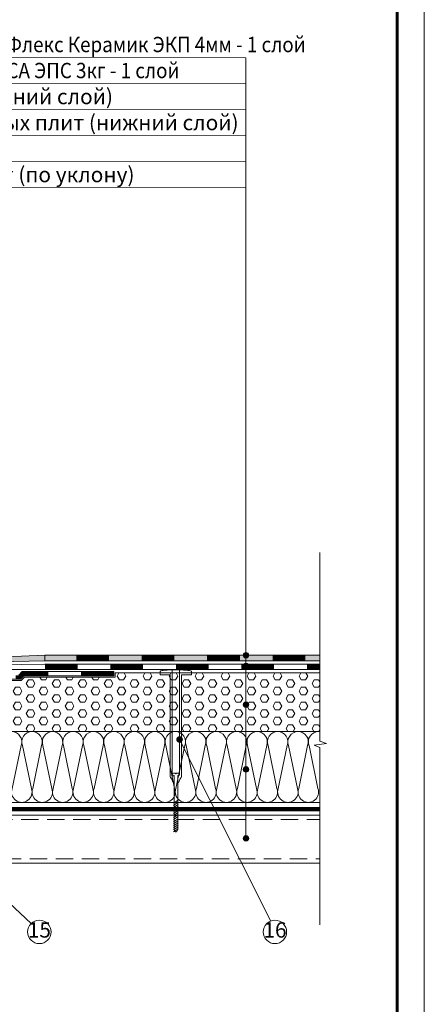
# Model space of a CAD drawing. Units: millimetres. Extents: x -783 to 35313, y 8450 to 18730.
# Drawn here: x 29393 to 29986, y 10037 to 11481 of the extents above; entities that cross this region are included whole.
import ezdxf
from ezdxf.enums import TextEntityAlignment as Align

# ---------------------------------------------------------------- set-up
doc = ezdxf.new("R2010")
doc.units = ezdxf.units.MM
doc.linetypes.add('DIVIDE2', pattern=[15.875, 6.35, -3.175, 0, -3.175, 0, -3.175])
doc.linetypes.add('штриховая', pattern=[19.05, 12.7, -6.35])
doc.layers.get('0').update_dxf_attribs({"lineweight": 9})
for name, color, linetype, lineweight in [('Внутренняя рамка', 7, 'Continuous', 60), ('Выноска', 7, 'Continuous', 9), ('Граница чертежа на печать', 7, 'Continuous', 15), ('Контур крепеж', 7, 'Continuous', 0), ('Крепеж', 102, 'Continuous', 0), ('Пленка разделительная', 82, 'DIVIDE2', 15), ('Проф. лист', 250, 'Continuous', 15), ('Сейфити КЕРАМИК', 140, 'Continuous', 15), ('Сейфити усиление', 1, 'Continuous', 15), ('Сейфити ЭПП', 5, 'Continuous', 9), ('Стяжка', 7, 'Continuous', 15), ('Текст', 7, 'Continuous', 15), ('Флажок', 7, 'Continuous', 9)]:
    doc.layers.add(name, color=color, linetype=linetype, lineweight=lineweight)
doc.layers.add('Утеплитель контур', color=7, linetype='Continuous', lineweight=15, true_color=0xaa731c)
doc.layers.add('Утеплитель штрих', color=7, linetype='Continuous', lineweight=15, true_color=0xaa731c)
doc.styles.add('GOST-2.304_Type-B', font='txt')

# ---------------------------------------------------------------- blocks, each defined once
blk = doc.blocks.new('точка')
at = {"layer": 'Флажок', "lineweight": 0}
h = blk.add_hatch(color=0, dxfattribs=at)
h.dxf.hatch_style = 1
h.paths.add_polyline_path([(-4, 0, 1), (4, 0, 1)])
blk.add_circle((0, 0), 4, dxfattribs=at)
blk.add_circle((0, 0), 4, dxfattribs=at)
blk = doc.blocks.new('*U112')
at = {"color": 44, "lineweight": 9}
for p, q in [((-392.94, 55.65), (-384.25, 13.55)), ((-374.25, 55.65), (-382.94, 13.55)), ((-372.94, 55.65), (-364.25, 13.55)), ((-354.25, 55.65), (-362.94, 13.55)), ((-352.94, 55.65), (-344.25, 13.55)), ((-334.25, 55.65), (-342.94, 13.55)), ((-332.94, 55.65), (-324.25, 13.55)), ((-314.25, 55.65), (-322.94, 13.55)), ((-312.94, 55.65), (-304.25, 13.55)), ((-294.25, 55.65), (-302.94, 13.55)), ((-292.94, 55.65), (-284.25, 13.55)), ((-274.25, 55.65), (-282.94, 13.55)), ((-272.94, 55.65), (-264.25, 13.55)), ((-254.25, 55.65), (-262.94, 13.55)), ((-252.94, 55.65), (-244.25, 13.55)), ((-234.25, 55.65), (-242.94, 13.55)), ((-232.94, 55.65), (-224.25, 13.55)), ((-214.25, 55.65), (-222.94, 13.55)), ((-212.94, 55.65), (-204.25, 13.55)), ((-194.25, 55.65), (-202.94, 13.55)), ((-192.94, 55.65), (-184.25, 13.55)), ((-174.25, 55.65), (-182.94, 13.55)), ((-172.94, 55.65), (-164.25, 13.55)), ((-154.25, 55.65), (-162.94, 13.55)), ((-152.94, 55.65), (-144.25, 13.55)), ((-134.25, 55.65), (-142.94, 13.55)), ((-132.94, 55.65), (-124.25, 13.55)), ((-114.25, 55.65), (-122.94, 13.55)), ((-112.94, 55.65), (-104.25, 13.55)), ((-94.25, 55.65), (-102.94, 13.55)), ((-92.94, 55.65), (-84.25, 13.55)), ((-74.25, 55.65), (-82.94, 13.55)), ((-72.94, 55.65), (-64.25, 13.55)), ((-54.25, 55.65), (-62.94, 13.55)), ((-52.94, 55.65), (-44.25, 13.55)), ((-34.25, 55.65), (-42.94, 13.55)), ((-32.94, 55.65), (-24.25, 13.55)), ((-14.25, 55.65), (-22.94, 13.55)), ((-12.94, 55.65), (-4.25, 13.55)), ((5.75, 55.65), (-2.94, 13.55)), ((7.06, 55.65), (15.75, 13.55)), ((25.75, 55.65), (17.06, 13.55)), ((27.06, 55.65), (35.75, 13.55)), ((45.75, 55.65), (37.06, 13.55)), ((47.06, 55.65), (55.75, 13.55)), ((65.75, 55.65), (57.06, 13.55)), ((67.06, 55.65), (75.75, 13.55)), ((85.75, 55.65), (77.06, 13.55)), ((87.06, 55.65), (95.75, 13.55)), ((105.75, 55.65), (97.06, 13.55)), ((107.06, 55.65), (115.75, 13.55)), ((125.75, 55.65), (117.06, 13.55))]:
    blk.add_line(p, q, dxfattribs=at)
for points in [[(-373.59, 69.2), (-393.59, 69.2)], [(-353.59, 69.2), (-373.59, 69.2)], [(-333.59, 69.2), (-353.59, 69.2)], [(-313.59, 69.2), (-333.59, 69.2)], [(-293.59, 69.2), (-313.59, 69.2)], [(-273.59, 69.2), (-293.59, 69.2)], [(-253.59, 69.2), (-273.59, 69.2)], [(-233.59, 69.2), (-253.59, 69.2)], [(-213.59, 69.2), (-233.59, 69.2)], [(-193.59, 69.2), (-213.59, 69.2)], [(-173.59, 69.2), (-193.59, 69.2)], [(-153.59, 69.2), (-173.59, 69.2)], [(-133.59, 69.2), (-153.59, 69.2)], [(-113.59, 69.2), (-133.59, 69.2)], [(-93.59, 69.2), (-113.59, 69.2)], [(-73.59, 69.2), (-93.59, 69.2)], [(-53.59, 69.2), (-73.59, 69.2)], [(-33.59, 69.2), (-53.59, 69.2)], [(-13.59, 69.2), (-33.59, 69.2)], [(6.41, 69.2), (-13.59, 69.2)], [(1, 69.2), (0, 69.2), (0, 0), (1, 0)], [(26.41, 69.2), (6.41, 69.2)], [(46.41, 69.2), (26.41, 69.2)], [(66.41, 69.2), (46.41, 69.2)], [(86.41, 69.2), (66.41, 69.2)], [(106.41, 69.2), (86.41, 69.2)], [(126.41, 69.2), (106.41, 69.2)], [(-393.59, 0), (-373.59, 0)], [(-373.59, 0), (-353.59, 0)], [(-353.59, 0), (-333.59, 0)], [(-333.59, 0), (-313.59, 0)], [(-313.59, 0), (-293.59, 0)], [(-293.59, 0), (-273.59, 0)], [(-273.59, 0), (-253.59, 0)], [(-253.59, 0), (-233.59, 0)], [(-233.59, 0), (-213.59, 0)], [(-213.59, 0), (-193.59, 0)], [(-193.59, 0), (-173.59, 0)], [(-173.59, 0), (-153.59, 0)], [(-153.59, 0), (-133.59, 0)], [(-133.59, 0), (-113.59, 0)], [(-113.59, 0), (-93.59, 0)], [(-93.59, 0), (-73.59, 0)], [(-73.59, 0), (-53.59, 0)], [(-53.59, 0), (-33.59, 0)], [(-33.59, 0), (-13.59, 0)], [(-13.59, 0), (6.41, 0)], [(6.41, 0), (26.41, 0)], [(26.41, 0), (46.41, 0)], [(46.41, 0), (66.41, 0)], [(66.41, 0), (86.41, 0)], [(86.41, 0), (106.41, 0)], [(106.41, 0), (126.41, 0)]]:
    blk.add_lwpolyline(points)
for centre, start, end in [((-383.59, 59.2), 339.20343, 200.79657), ((-363.59, 59.2), 339.20343, 200.79657), ((-343.59, 59.2), 339.20343, 200.79657), ((-323.59, 59.2), 339.20343, 200.79657), ((-303.59, 59.2), 339.20343, 200.79657), ((-283.59, 59.2), 339.20343, 200.79657), ((-263.59, 59.2), 339.20343, 200.79657), ((-243.59, 59.2), 339.20343, 200.79657), ((-223.59, 59.2), 339.20343, 200.79657), ((-203.59, 59.2), 339.20343, 200.79657), ((-183.59, 59.2), 339.20343, 200.79657), ((-163.59, 59.2), 339.20343, 200.79657), ((-143.59, 59.2), 339.20343, 200.79657), ((-123.59, 59.2), 339.20343, 200.79657), ((-103.59, 59.2), 339.20343, 200.79657), ((-83.59, 59.2), 339.20343, 200.79657), ((-63.59, 59.2), 339.20343, 200.79657), ((-43.59, 59.2), 339.20343, 200.79657), ((-23.59, 59.2), 339.20343, 200.79657), ((-3.59, 59.2), 339.20343, 200.79657), ((16.41, 59.2), 339.20343, 200.79657), ((36.41, 59.2), 339.20343, 200.79657), ((56.41, 59.2), 339.20343, 200.79657), ((76.41, 59.2), 339.20343, 200.79657), ((96.41, 59.2), 339.20343, 200.79657), ((116.41, 59.2), 339.20343, 200.79657), ((-393.59, 10), 270, 20.79657), ((-373.59, 10), 159.20343, 270), ((-373.59, 10), 270, 20.79657), ((-353.59, 10), 159.20343, 270), ((-353.59, 10), 270, 20.79657), ((-333.59, 10), 159.20343, 270), ((-333.59, 10), 270, 20.79657), ((-313.59, 10), 159.20343, 270), ((-313.59, 10), 270, 20.79657), ((-293.59, 10), 159.20343, 270), ((-293.59, 10), 270, 20.79657), ((-273.59, 10), 159.20343, 270), ((-273.59, 10), 270, 20.79657), ((-253.59, 10), 159.20343, 270), ((-253.59, 10), 270, 20.79657), ((-233.59, 10), 159.20343, 270), ((-233.59, 10), 270, 20.79657), ((-213.59, 10), 159.20343, 270), ((-213.59, 10), 270, 20.79657), ((-193.59, 10), 159.20343, 270), ((-193.59, 10), 270, 20.79657), ((-173.59, 10), 159.20343, 270), ((-173.59, 10), 270, 20.79657), ((-153.59, 10), 159.20343, 270), ((-153.59, 10), 270, 20.79657), ((-133.59, 10), 159.20343, 270), ((-133.59, 10), 270, 20.79657), ((-113.59, 10), 159.20343, 270), ((-113.59, 10), 270, 20.79657), ((-93.59, 10), 159.20343, 270), ((-93.59, 10), 270, 20.79657), ((-73.59, 10), 159.20343, 270), ((-73.59, 10), 270, 20.79657), ((-53.59, 10), 159.20343, 270), ((-53.59, 10), 270, 20.79657), ((-33.59, 10), 159.20343, 270), ((-33.59, 10), 270, 20.79657), ((-13.59, 10), 159.20343, 270), ((-13.59, 10), 270, 20.79657), ((6.41, 10), 159.20343, 270), ((6.41, 10), 270, 20.79657), ((26.41, 10), 159.20343, 270), ((26.41, 10), 270, 20.79657), ((46.41, 10), 159.20343, 270), ((46.41, 10), 270, 20.79657), ((66.41, 10), 159.20343, 270), ((66.41, 10), 270, 20.79657), ((86.41, 10), 159.20343, 270), ((86.41, 10), 270, 20.79657), ((106.41, 10), 159.20343, 270), ((106.41, 10), 270, 20.79657), ((126.41, 10), 159.20343, 270)]:
    blk.add_arc(centre, 10, start, end, dxfattribs=at)
blk = doc.blocks.new('телескопический крепеж')
at = {"layer": 'Контур крепеж', "color": 7, "linetype": 'Continuous', "lineweight": 9}
for p, q in [((-5.2, 83.9), (-5.2, 85.3)), ((5.2, 83.9), (5.2, 85.3))]:
    blk.add_line(p, q, dxfattribs=at)
at = {"layer": 'Контур крепеж', "color": 7, "lineweight": 9}
for p, q in [((-4.8, 83.5), (-2.7, 82.6)), ((-0.3, 85), (0.3, 85)), ((4.8, 83.5), (2.7, 82.6)), ((-3.4, 41.9), (3.3, 46.3)), ((-3.4, 38.9), (3.3, 43.3)), ((-3.4, 35.9), (3.3, 40.3)), ((-3.4, 32.9), (3.3, 37.3)), ((-3.4, 29.9), (3.3, 34.3)), ((-3.4, 26.9), (3.3, 31.3)), ((-3.4, 23.9), (3.3, 28.3)), ((-3.4, 20.9), (3.3, 25.3)), ((-3.4, 17.9), (3.3, 22.3)), ((-3.4, 14.9), (3.3, 19.3)), ((-3.4, 11.9), (3.3, 16.3)), ((-3.4, 8.9), (3.3, 13.3)), ((-3.4, 5.9), (3.3, 10.3)), ((-3.4, 2.9), (3.3, 7.3)), ((-3.4, -0.1), (3.3, 4.3)), ((-3.4, -0.1), (3.3, 4.3)), ((-0.9, 0), (-2.7, 3.7)), ((0.9, 0), (-0.9, 0)), ((2.7, 3.7), (0.9, 0))]:
    blk.add_line(p, q, dxfattribs=at)
at = {"layer": 'Контур крепеж', "lineweight": 9}
for p, q in [((-2.7, 82.6), (-2.7, 3.7)), ((2.7, 3.7), (2.7, 82.6))]:
    blk.add_line(p, q, dxfattribs=at)
at = {"layer": 'Контур крепеж', "color": 7, "lineweight": 9}
blk.add_lwpolyline([(-0.7, 86.1), (-0.7, 85), (0.6, 85), (0.6, 86.1)], dxfattribs=at)
at = {"layer": 'Контур крепеж', "color": 7, "linetype": 'Continuous', "lineweight": 9}
for centre, start, end in [((-4.8, 85.3), 90, 180), ((4.8, 85.3), 0, 90)]:
    blk.add_arc(centre, 0.335, start, end, dxfattribs=at)
at = {"layer": 'Контур крепеж', "color": 7, "lineweight": 9}
for centre, start, end in [((-4.8, 83.9), 180, 270), ((4.8, 83.9), 270, 0)]:
    blk.add_arc(centre, 0.335, start, end, dxfattribs=at)
for major_axis, start_param, end_param in [((-4.82, 0), -1.435605, 0), ((4.82, 0), 0, 1.435605)]:
    blk.add_ellipse((0, 85.7), major_axis=major_axis, ratio=0.096111, start_param=start_param, end_param=end_param, dxfattribs=at)
at = {"layer": 'Крепеж', "lineweight": 9}
for p, q in [((-23.1, 235.3), (-23.1, 230.3)), ((-5.4, 96), (-5.5, 237.5)), ((5.5, 96), (5.4, 237.5)), ((23.1, 235.5), (23.1, 230.5)), ((-8.4, 230.3), (-23.1, 230.3)), ((-8.4, 96), (-8.4, 230.3)), ((8.4, 230.5), (23.1, 230.5)), ((8.4, 96), (8.4, 230.5)), ((-8.4, 82.3), (-8.4, 96)), ((-5.4, 84), (-5.4, 96)), ((5.5, 84), (5.5, 96)), ((8.4, 82.3), (8.4, 96)), ((-5.8, 77.3), (-7.6, 79.9)), ((-4.7, 74.2), (-5.8, 77.3)), ((-4.4, 82.4), (-2.7, 81.7)), ((-3.4, 72.3), (-2.7, 71.7)), ((4.4, 82.4), (2.7, 81.7)), ((3.4, 72.2), (2.8, 71.7)), ((4.7, 74.1), (5.7, 76.8)), ((6.2, 77.8), (7.6, 79.9)), ((2.7, 71.7), (2.8, 71.7))]:
    blk.add_line(p, q, dxfattribs=at)
at = {"layer": 'Крепеж', "color": 102, "lineweight": 9}
blk.add_line((-2.7, 71.7), (-2.7, 71.7), dxfattribs=at)
at = {"layer": 'Крепеж', "lineweight": 9}
for centre, radius, start, end in [((-21.6, 234.5), 1.68, 108.4527, 151.6395), ((-4.2, 82.3), 4.19, 180, 214.7348), ((-3.8, 84), 1.68, 180, 247.5173), ((-0.8, 75.5), 4.19, 199.0468, 231.2072), ((0.8, 75.5), 4.19, 308.6771, 340.9532), ((3.8, 84), 1.68, 292.4827, 0), ((9.6, 75.4), 4.19, 145.2652, 160.9532), ((4.2, 82.3), 4.19, 325.2652, 0)]:
    blk.add_arc(centre, radius, start, end, dxfattribs=at)
blk.add_ellipse((0.1, 235.5), major_axis=(23, 0), ratio=0.08997, start_param=-0.017338, end_param=2.878224, dxfattribs=at)

msp = doc.modelspace()

# ---------------------------------------------------------------- hatches: boundary and pattern name
at = {"layer": 'Сейфити КЕРАМИК'}
h = msp.add_hatch(color=256, dxfattribs=at)
h.dxf.hatch_style = 1
h.paths.add_polyline_path([(29430.168, 10548.709), (29423.567, 10548.669), (29382.262, 10547.002), (29382.262, 10539.75), (29430.168, 10540.936)])
at = {"layer": 'Стяжка'}
h = msp.add_hatch(color=256, dxfattribs=at)
h.dxf.hatch_style = 1
h.paths.add_polyline_path([(29142.262, 10537.312), (29142.262, 10533.808), (29190.262, 10534.996), (29190.262, 10539.25)])
h.paths.add_polyline_path([(29238.262, 10541.188), (29238.262, 10536.184), (29286.262, 10537.373), (29286.262, 10543.126)])
h.paths.add_polyline_path([(29334.262, 10545.064), (29334.262, 10538.561), (29382.262, 10539.75), (29382.262, 10547.002)])
h.paths.add_polyline_path([(29430.168, 10548.936), (29430.168, 10540.936), (29833.46, 10540.936), (29833.46, 10548.936)])
h = msp.add_hatch(dxfattribs=at)
h.set_pattern_fill('HEX', color=4, scale=2)
h.set_pattern_definition([(0, (50, 130.316), (0, 10.9985226), [6.35, -12.7]), (120, (50, 130.316), (-9.525, -5.4992613), [6.35, -12.7]), (60, (56.35, 130.316), (-9.525, 5.4992613), [6.35, -12.7])])
h.paths.add_polyline_path([(29237.261, 10503.63), (29051.953, 10497.096), (29051.953, 10436.957), (29081.452, 10436.957), (29111.452, 10436.957), (29141.452, 10436.957), (29171.452, 10436.957), (29201.452, 10436.957), (29231.452, 10436.957), (29237.261, 10436.957)])
h.paths.add_polyline_path([(29725.075, 10472.436, -0.41366208), (29721.083, 10476.436, -0.41363912), (29725.075, 10480.436), (29725.073, 10522.933), (29533.217, 10522.927), (29533.217, 10516.874), (29400.382, 10516.874), (29395.426, 10511.918), (29266.358, 10511.918), (29258.831, 10504.391), (29242.623, 10503.819), (29242.623, 10436.957), (29261.452, 10436.957), (29291.452, 10436.957), (29321.452, 10436.957), (29351.452, 10436.957), (29381.452, 10436.957), (29411.452, 10436.957), (29441.452, 10436.957), (29471.452, 10436.957), (29501.452, 10436.957), (29531.452, 10436.957), (29561.452, 10436.957), (29591.452, 10436.957), (29621.452, 10436.957), (29651.452, 10436.957), (29681.452, 10436.957), (29711.452, 10436.957), (29725.077, 10436.957)])
h.paths.add_polyline_path([(29833.46, 10522.936), (29725.073, 10522.933), (29725.075, 10480.436, -0.41478824), (29729.083, 10476.436, -0.41476526), (29725.075, 10472.436), (29725.077, 10436.957), (29741.452, 10436.957), (29771.452, 10436.957), (29801.452, 10436.957), (29831.452, 10436.957), (29833.46, 10436.95)])

# ---------------------------------------------------------------- linework, layer by layer
at = {"lineweight": 9}
msp.add_lwpolyline([(29833.46, 10153.49), (29833.46, 10413.574), (29825.239, 10417.244), (29843.285, 10419.342), (29833.46, 10422.716), (29833.46, 10699.396)], dxfattribs=at)
at = {"layer": 'Внутренняя рамка'}
msp.add_lwpolyline([(28466.452, 9297.304), (28466.452, 11593.304), (29946.452, 11593.304), (29946.452, 9297.304), (28466.452, 9297.304)], dxfattribs=at)
at = {"layer": 'Выноска'}
for p, q in [((28864.608, 11426.392), (29725.039, 11425.052)), ((28864.608, 11388.242), (29725.041, 11386.902)), ((28864.623, 11350.092), (29725.112, 11348.752)), ((28864.623, 11311.942), (29725.12, 11310.602)), ((28864.623, 11273.791), (29725.127, 11272.452)), ((28864.623, 11235.641), (29725.135, 11234.301)), ((29761.273, 10159.189), (29627.706, 10425.446)), ((29409.992, 10155.32), (29278.218, 10279.168))]:
    msp.add_line(p, q, dxfattribs=at)
msp.add_lwpolyline([(29725.039, 11425.052), (29725.083, 10280.336)], dxfattribs=at)
at = {"layer": 'Выноска', "const_width": 4.8}
msp.add_lwpolyline([(29625.315, 10425.431, 1), (29630.115, 10425.431, 1)], format="xyb", close=True, dxfattribs=at)
at = {"layer": 'Граница чертежа на печать'}
msp.add_lwpolyline([(28306.452, 9257.304), (28306.452, 11633.304), (29986.452, 11633.304), (29986.452, 9257.304), (28306.452, 9257.304)], dxfattribs=at)
at = {"layer": 'Пленка разделительная', "ltscale": 3, "const_width": 6}
msp.add_lwpolyline([(29022.307, 10323.17), (29833.46, 10323.148)], dxfattribs=at)
at = {"layer": 'Проф. лист', "color": 250, "lineweight": 9}
for p, q in [((29090.508, 10314.171), (29833.46, 10314.171)), ((29027.429, 10244.076), (29833.46, 10244.076))]:
    msp.add_line(p, q, dxfattribs=at)
at = {"layer": 'Проф. лист', "color": 250, "linetype": 'штриховая', "lineweight": 9, "ltscale": 2}
for p, q in [((29090.508, 10308.072), (29833.46, 10308.072)), ((29027.429, 10250.185), (29833.46, 10250.185))]:
    msp.add_line(p, q, dxfattribs=at)
at = {"layer": 'Сейфити КЕРАМИК'}
for p, q in [((29109.949, 10536.008), (29430.168, 10548.936)), ((29430.168, 10540.936), (29430.168, 10548.936)), ((29109.949, 10533.008), (29430.168, 10540.936))]:
    msp.add_line(p, q, dxfattribs=at)
at = {"layer": 'Сейфити КЕРАМИК', "lineweight": 9}
for p, q in [((29833.46, 10548.936), (29430.168, 10548.936)), ((29833.46, 10540.936), (29430.168, 10540.936))]:
    msp.add_line(p, q, dxfattribs=at)
at = {"layer": 'Сейфити КЕРАМИК', "lineweight": 9, "const_width": 8}
for points in [[(29476.147, 10545.014), (29524.147, 10545.014)], [(29572.147, 10545.014), (29620.147, 10545.014)], [(29668.147, 10545.014), (29716.147, 10545.014)], [(29764.147, 10545.014), (29812.147, 10545.014)]]:
    msp.add_lwpolyline(points, dxfattribs=at)
at = {"layer": 'Сейфити усиление'}
for p, q in [((29265.53, 10513.918), (29394.597, 10513.918)), ((29392.112, 10519.918), (29397.068, 10524.874)), ((29394.597, 10513.918), (29399.553, 10518.874)), ((29397.068, 10524.874), (29531.217, 10524.874)), ((29399.553, 10518.874), (29531.217, 10518.874)), ((29531.217, 10524.874), (29531.217, 10518.874))]:
    msp.add_line(p, q, dxfattribs=at)
at = {"layer": 'Сейфити усиление', "const_width": 5.5}
for points in [[(29435.217, 10521.874), (29398.311, 10521.874), (29393.355, 10516.918), (29387.217, 10516.918)], [(29531.217, 10521.874), (29483.217, 10521.874)]]:
    msp.add_lwpolyline(points, dxfattribs=at)
at = {"layer": 'Сейфити ЭПП'}
msp.add_line((29109.949, 10529.936), (29430.262, 10535.936), dxfattribs=at)
at = {"layer": 'Сейфити ЭПП', "lineweight": 9}
for p, q in [((29833.46, 10527.936), (29109.949, 10527.936)), ((29833.46, 10535.936), (29430.262, 10535.936))]:
    msp.add_line(p, q, dxfattribs=at)
at = {"layer": 'Сейфити ЭПП', "lineweight": 9, "const_width": 8}
for points in [[(29430.262, 10531.936), (29478.262, 10531.936)], [(29526.262, 10531.936), (29574.262, 10531.936)], [(29622.262, 10531.936), (29670.262, 10531.936)], [(29718.262, 10531.936), (29766.262, 10531.936)], [(29814.262, 10531.936), (29833.46, 10531.936)]]:
    msp.add_lwpolyline(points, dxfattribs=at)
at = {"layer": 'Стяжка', "color": 4}
for p, q in [((29395.426, 10511.918), (29400.382, 10516.874)), ((29400.382, 10516.874), (29533.217, 10516.874)), ((29533.217, 10522.927), (29833.46, 10522.936)), ((29533.217, 10522.927), (29533.217, 10516.874)), ((29266.358, 10511.918), (29395.426, 10511.918))]:
    msp.add_line(p, q, dxfattribs=at)
at = {"layer": 'Утеплитель контур'}
for q in [(29832.952, 10436.95), (29833.46, 10436.95)]:
    msp.add_line((29051.953, 10436.95), q, dxfattribs=at)
at = {"layer": 'Утеплитель штрих', "lineweight": 9}
msp.add_line((29334.929, 10333.16), (29833.46, 10333.16), dxfattribs=at)
at = {"layer": 'Флажок'}
for centre in [(29422.15, 10143.212), (29767.531, 10143.212)]:
    msp.add_circle(centre, 17.159, dxfattribs=at)

# ---------------------------------------------------------------- block references
msp.add_blockref('телескопический крепеж', (29622.251, 10289.933))
at = {"layer": 'Утеплитель контур', "xscale": 1.5, "yscale": 1.5, "zscale": 1.5, "rotation": 180}
msp.add_blockref('*U112', (29241.061, 10436.957), dxfattribs=at)
at = {"layer": 'Флажок', "lineweight": 0}
for p in [(29725.072, 10548.936), (29725.073, 10533.251), (29725.083, 10476.436), (29725.083, 10381.494), (29725.083, 10280.336)]:
    msp.add_blockref('точка', p, dxfattribs=at)

# ---------------------------------------------------------------- texts
at = {"layer": 'Текст', "style": 'GOST-2.304_Type-B', "width": 0.9}
for s, p in [('Водоизоляционный ковер - Сейфити Флекс Керамик ЭКП 4мм - 1 слой   ', (28864.579, 11433.367)), ('Водоизоляционный ковер - Сейфити СА ЭПС 3кг - 1 слой   ', (28864.556, 11395.217))]:
    msp.add_text(s, height=22.5, dxfattribs=at).set_placement(p)
at = {"layer": 'Текст', "style": 'GOST-2.304_Type-B'}
for s, p in [('Теплоизоляция из ПИР-плит (верхний слой)', (28864.616, 11357.067)), ('Теплоизоляция из минераловатных плит (нижний слой)', (28864.623, 11318.917)), ('Стальной профилированный лист (по уклону)', (28864.623, 11242.616))]:
    msp.add_text(s, height=22.5, dxfattribs=at).set_placement(p)
for s, p in [('15', (29422.15, 10143.212)), ('16', (29767.531, 10143.212))]:
    msp.add_text(s, height=22.5, dxfattribs=at).set_placement(p, align=Align.MIDDLE)

doc.saveas('drawing.dxf')
